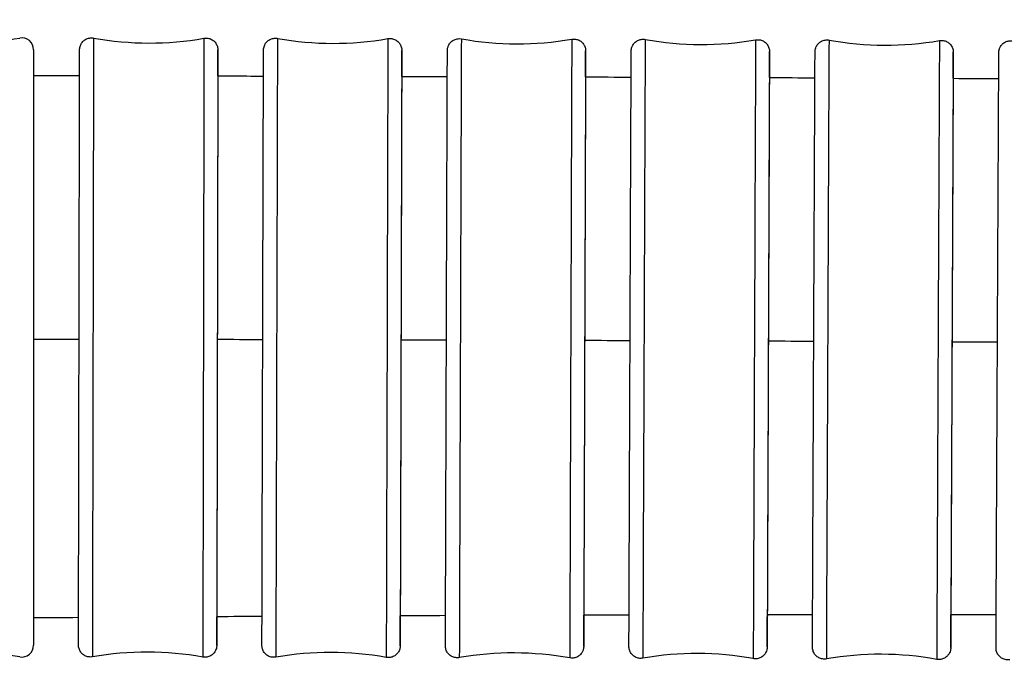
# Model space of a CAD drawing. Units: millimetres. Extents: x 57 to 2064, y 57 to 1443.
# Drawn here: x 1103 to 1128, y 523 to 540 of the extents above; entities that cross this region are included whole.
import ezdxf

# ---------------------------------------------------------------- set-up
doc = ezdxf.new("R2010")
doc.units = ezdxf.units.MM
doc.header["$LTSCALE"] = 7.142857
doc.layers.add('Visible (ISO)', color=7, linetype='Continuous', lineweight=25, true_color=0x00003f)
doc.layers.add('Visible Narrow (ISO)', color=7, linetype='Continuous', lineweight=25, true_color=0x00003f)

msp = doc.modelspace()

# ---------------------------------------------------------------- linework, layer by layer
at = {"layer": 'Visible (ISO)'}
msp.add_line((1103.2838, 539.1932), (1103.2838, 524.1254), dxfattribs=at)
for centre, radius, start, end in [((1101.5338, 547.3655), 8, 263.89982, 280.06113), ((1102.9838, 539.1932), 0.3, 0, 100.06113), ((1106.2144, 547.3629), 8, 259.83035, 279.95261), ((1110.8763, 547.3535), 8, 259.78695, 279.90921), ((1115.5359, 547.3408), 8, 259.75184, 279.8741), ((1120.1944, 547.3252), 8, 259.72051, 279.84277), ((1124.8524, 547.3072), 8, 259.69133, 279.81359), ((1102.9838, 524.1254), 0.3, 259.93887, 0), ((1101.5338, 515.953), 8, 79.93887, 100.06113), ((1106.1549, 515.9505), 8, 79.83035, 99.95261), ((1110.793, 515.9411), 8, 79.78695, 99.90921), ((1115.4333, 515.9285), 8, 79.75184, 99.8741), ((1120.0747, 515.913), 8, 79.72051, 99.84277), ((1124.7167, 515.895), 8, 79.69133, 99.81359)]:
    msp.add_arc(centre, radius, start, end, dxfattribs=at)
for centre, major_axis, ratio, start_param, end_param in [((1107.9346, 531.6534), (-0.0131, -6.9), 0.0000581, 3.058459, 6.4455732), ((1112.5846, 531.6427), (-0.0183, -6.9), 0.0000814, 3.0581927, 6.4736018), ((1117.2346, 531.6289), (-0.0225, -6.9), 0.0001001, 3.0582864, 6.4954603), ((1121.8845, 531.6124), (-0.0263, -6.8999), 0.0001169, 3.0582154, 6.512761), ((1126.5345, 531.5935), (-0.0298, -6.8999), 0.0001326, 3.0579681, 6.5264667)]:
    msp.add_ellipse(centre, major_axis=major_axis, ratio=ratio, start_param=start_param, end_param=end_param, dxfattribs=at)
for points, knots in [([(1104.7722, 523.8301), (1104.7402, 523.8245), (1104.707, 523.8241), (1104.6434, 523.8338), (1104.6123, 523.8439), (1104.5556, 523.8728), (1104.5292, 523.8921), (1104.4845, 523.9375), (1104.4655, 523.9641), (1104.4373, 524.0212), (1104.4276, 524.0525), (1104.4222, 524.0913), (1104.4215, 524.0987), (1104.4209, 524.1078), (1104.4207, 524.1099), (1104.4206, 524.1129), (1104.4206, 524.1139), (1104.4205, 524.1161), (1104.4205, 524.1172), (1104.4204, 524.1189), (1104.4204, 524.1195), (1104.4204, 524.1209), (1104.4204, 524.1215), (1104.4203, 524.123), (1104.4203, 524.1235), (1104.4203, 524.125), (1104.4203, 524.1254), (1104.4203, 524.1277), (1104.4203, 524.1296), (1104.4203, 524.1414), (1104.4204, 524.1581), (1104.4205, 524.2575), (1104.4208, 524.4069), (1104.4216, 524.9131), (1104.4224, 525.3294), (1104.4242, 526.3501), (1104.4254, 526.9656), (1104.4279, 528.3193), (1104.4293, 529.0743), (1104.4322, 530.6279), (1104.4338, 531.4458), (1104.4368, 533.0413), (1104.4383, 533.8389), (1104.4411, 535.3145), (1104.4425, 536.0109), (1104.4448, 537.2167), (1104.4459, 537.7411), (1104.4475, 538.5546), (1104.4481, 538.8539), (1104.4486, 539.1072), (1104.4488, 539.1605), (1104.4489, 539.1883), (1104.4489, 539.1916), (1104.4489, 539.1946), (1104.4489, 539.195), (1104.4489, 539.1962), (1104.4489, 539.1966), (1104.4489, 539.1978), (1104.4489, 539.1984), (1104.449, 539.2005), (1104.449, 539.2014), (1104.449, 539.2034), (1104.4491, 539.2043), (1104.4492, 539.2067), (1104.4492, 539.2083), (1104.4494, 539.2116), (1104.4496, 539.2135), (1104.4499, 539.2183), (1104.4502, 539.2215), (1104.4512, 539.2315), (1104.4522, 539.2385), (1104.4566, 539.2636), (1104.4616, 539.2816), (1104.479, 539.3279), (1104.4946, 539.3554), (1104.5336, 539.4047), (1104.5578, 539.4267), (1104.6111, 539.4617), (1104.6409, 539.475), (1104.7025, 539.4914), (1104.735, 539.4947), (1104.7785, 539.4921), (1104.7903, 539.4907), (1104.8018, 539.4886)], [0, 0, 0, 0, 0.0097306, 0.0097306, 0.0192836, 0.0192836, 0.0288429, 0.0288429, 0.038402, 0.038402, 0.0479608, 0.0479608, 0.0501737, 0.0501737, 0.050831, 0.050831, 0.0512365, 0.0512365, 0.0517833, 0.0517833, 0.0523629, 0.0523629, 0.053336, 0.053336, 0.055576, 0.055576, 0.0622873, 0.0622873, 0.0824173, 0.0824173, 0.1428523, 0.1428523, 0.3253587, 0.3253587, 0.5673614, 0.5673614, 0.8073599, 0.8073599, 1.0474219, 1.0474219, 1.2874803, 1.2874803, 1.5275385, 1.5275385, 1.7675967, 1.7675967, 2.0076556, 2.0076556, 2.2477169, 2.2477169, 2.3665985, 2.3665985, 2.3967496, 2.3967496, 2.4024022, 2.4024022, 2.4045222, 2.4045222, 2.4061154, 2.4061154, 2.4068445, 2.4068445, 2.407299, 2.407299, 2.4078574, 2.4078574, 2.4084314, 2.4084314, 2.4093857, 2.4093857, 2.411492, 2.411492, 2.4170423, 2.4170423, 2.4263237, 2.4263237, 2.4358867, 2.4358867, 2.4454455, 2.4454455, 2.4550047, 2.4550047, 2.4585348, 2.4585348, 2.4585348, 2.4585348]), ([(1107.597, 539.4833), (1107.629, 539.4889), (1107.6623, 539.4892), (1107.7258, 539.4795), (1107.7569, 539.4695), (1107.8136, 539.4405), (1107.84, 539.4212), (1107.8848, 539.3759), (1107.9037, 539.3493), (1107.9319, 539.2921), (1107.9416, 539.2608), (1107.947, 539.2221), (1107.9478, 539.2146), (1107.9484, 539.2055), (1107.9485, 539.2035), (1107.9486, 539.2005), (1107.9487, 539.1994), (1107.9487, 539.1972), (1107.9488, 539.1962), (1107.9488, 539.1945), (1107.9488, 539.1938), (1107.9488, 539.1924), (1107.9488, 539.1918), (1107.9489, 539.1904), (1107.9489, 539.1899), (1107.9489, 539.1883), (1107.9489, 539.1879), (1107.9489, 539.1857), (1107.9489, 539.1837), (1107.9489, 539.1719), (1107.9489, 539.1552), (1107.9487, 539.0558), (1107.9485, 538.9065), (1107.948, 538.6394), (1107.9479, 538.586), (1107.9478, 538.5293)], [0, 0, 0, 0, 0.00973062, 0.00973062, 0.01928357, 0.01928357, 0.0288429, 0.0288429, 0.03840196, 0.03840196, 0.04796083, 0.04796083, 0.05017367, 0.05017367, 0.05083095, 0.05083095, 0.05123654, 0.05123654, 0.05178333, 0.05178333, 0.05236294, 0.05236294, 0.05333605, 0.05333605, 0.05557597, 0.05557597, 0.06228728, 0.06228728, 0.08241732, 0.08241732, 0.14285229, 0.14285229, 0.3253587, 0.3253587, 0.36684766, 0.36684766, 0.36684766, 0.36684766]), ([(1109.4163, 523.8218), (1109.3843, 523.8162), (1109.351, 523.8159), (1109.2875, 523.8257), (1109.2564, 523.8357), (1109.1997, 523.8647), (1109.1733, 523.884), (1109.1286, 523.9294), (1109.1097, 523.9561), (1109.0815, 524.0132), (1109.0719, 524.0446), (1109.0665, 524.0829), (1109.0658, 524.0899), (1109.0652, 524.0982), (1109.0651, 524.0999), (1109.065, 524.1027), (1109.0649, 524.1038), (1109.0648, 524.1063), (1109.0648, 524.1075), (1109.0647, 524.1095), (1109.0647, 524.1103), (1109.0647, 524.112), (1109.0647, 524.1127), (1109.0646, 524.1144), (1109.0646, 524.115), (1109.0646, 524.1169), (1109.0646, 524.1174), (1109.0646, 524.1203), (1109.0646, 524.123), (1109.0646, 524.1391), (1109.0647, 524.1618), (1109.065, 524.2975), (1109.0655, 524.5024), (1109.067, 525.1318), (1109.0682, 525.5896), (1109.071, 526.6822), (1109.0726, 527.3298), (1109.0763, 528.7332), (1109.0783, 529.5065), (1109.0825, 531.0806), (1109.0847, 531.9011), (1109.0889, 533.4861), (1109.091, 534.2704), (1109.0948, 535.7053), (1109.0967, 536.3739), (1109.0998, 537.5131), (1109.1011, 537.9979), (1109.1032, 538.7257), (1109.1039, 538.9777), (1109.1044, 539.129), (1109.1044, 539.1513), (1109.1045, 539.1769), (1109.1046, 539.1823), (1109.1046, 539.1872), (1109.1046, 539.1876), (1109.1046, 539.1889), (1109.1046, 539.1894), (1109.1047, 539.1916), (1109.1047, 539.1924), (1109.1047, 539.1942), (1109.1047, 539.1949), (1109.1048, 539.1966), (1109.1048, 539.1976), (1109.105, 539.2003), (1109.1051, 539.2022), (1109.1053, 539.2061), (1109.1055, 539.2081), (1109.1059, 539.2135), (1109.1063, 539.2169), (1109.1075, 539.2275), (1109.1086, 539.2347), (1109.1135, 539.2598), (1109.1186, 539.2776), (1109.1365, 539.3232), (1109.1523, 539.3503), (1109.1917, 539.3988), (1109.2161, 539.4206), (1109.2698, 539.4549), (1109.2998, 539.4679), (1109.3615, 539.4836), (1109.3941, 539.4865), (1109.4366, 539.4835), (1109.4472, 539.4822), (1109.4578, 539.4803)], [0, 0, 0, 0, 0.0097306, 0.0097306, 0.0192836, 0.0192836, 0.028843, 0.028843, 0.038402, 0.038402, 0.0479607, 0.0479607, 0.05006, 0.05006, 0.0506328, 0.0506328, 0.0510575, 0.0510575, 0.0517, 0.0517, 0.0523837, 0.0523837, 0.0535242, 0.0535242, 0.0561392, 0.0561392, 0.0639744, 0.0639744, 0.0874761, 0.0874761, 0.1580523, 0.1580523, 0.3717126, 0.3717126, 0.6127855, 0.6127855, 0.8528173, 0.8528173, 1.0928787, 1.0928787, 1.3329376, 1.3329376, 1.5729962, 1.5729962, 1.813055, 1.813055, 2.0531149, 2.0531149, 2.2931795, 2.2931795, 2.3524972, 2.3524972, 2.3969675, 2.3969675, 2.4011351, 2.4011351, 2.4042628, 2.4042628, 2.4054378, 2.4054378, 2.405991, 2.405991, 2.4065007, 2.4065007, 2.4071917, 2.4071917, 2.4078459, 2.4078459, 2.4088849, 2.4088849, 2.4110773, 2.4110773, 2.4165765, 2.4165765, 2.4257694, 2.4257694, 2.435332, 2.435332, 2.4448907, 2.4448907, 2.4544499, 2.4544499, 2.4576668, 2.4576668, 2.4576668, 2.4576668]), ([(1112.253, 539.4729), (1112.2849, 539.4785), (1112.3182, 539.4788), (1112.3817, 539.469), (1112.4128, 539.459), (1112.4695, 539.43), (1112.4959, 539.4106), (1112.5406, 539.3653), (1112.5595, 539.3386), (1112.5877, 539.2815), (1112.5973, 539.2501), (1112.6027, 539.2118), (1112.6034, 539.2048), (1112.604, 539.1965), (1112.6041, 539.1947), (1112.6042, 539.192), (1112.6043, 539.1909), (1112.6044, 539.1884), (1112.6044, 539.1872), (1112.6045, 539.1852), (1112.6045, 539.1844), (1112.6045, 539.1827), (1112.6045, 539.182), (1112.6046, 539.1803), (1112.6046, 539.1797), (1112.6046, 539.1778), (1112.6046, 539.1773), (1112.6046, 539.1744), (1112.6046, 539.1717), (1112.6046, 539.1556), (1112.6045, 539.1329), (1112.6043, 538.9997), (1112.6038, 538.8026), (1112.6031, 538.5187)], [0, 0, 0, 0, 0.00973064, 0.00973064, 0.01928361, 0.01928361, 0.02884295, 0.02884295, 0.038402, 0.038402, 0.04796065, 0.04796065, 0.05006, 0.05006, 0.0506328, 0.0506328, 0.0510575, 0.0510575, 0.05169998, 0.05169998, 0.0523837, 0.0523837, 0.05352417, 0.05352417, 0.05613924, 0.05613924, 0.06397444, 0.06397444, 0.08747608, 0.08747608, 0.15805229, 0.15805229, 0.36633451, 0.36633451, 0.36633451, 0.36633451]), ([(1114.0615, 523.81), (1114.0295, 523.8044), (1113.9962, 523.8041), (1113.9327, 523.8139), (1113.9016, 523.824), (1113.8449, 523.853), (1113.8186, 523.8723), (1113.7739, 523.9178), (1113.7549, 523.9444), (1113.7268, 524.0016), (1113.7172, 524.033), (1113.7119, 524.0708), (1113.7113, 524.0776), (1113.7107, 524.0853), (1113.7106, 524.0869), (1113.7104, 524.0896), (1113.7104, 524.0907), (1113.7103, 524.0934), (1113.7102, 524.0947), (1113.7101, 524.097), (1113.7101, 524.0978), (1113.7101, 524.0997), (1113.7101, 524.1004), (1113.71, 524.1024), (1113.71, 524.103), (1113.71, 524.1052), (1113.71, 524.1058), (1113.71, 524.1093), (1113.71, 524.1126), (1113.71, 524.1326), (1113.7101, 524.1609), (1113.7105, 524.3301), (1113.7113, 524.5866), (1113.7136, 525.3226), (1113.7151, 525.8123), (1113.7187, 526.9596), (1113.7209, 527.6314), (1113.7255, 529.0713), (1113.728, 529.8572), (1113.7332, 531.4438), (1113.7359, 532.2641), (1113.741, 533.8362), (1113.7436, 534.6076), (1113.7482, 536.0057), (1113.7504, 536.6498), (1113.754, 537.7319), (1113.7556, 538.1834), (1113.7579, 538.8398), (1113.7586, 539.0527), (1113.7591, 539.1552), (1113.7591, 539.1672), (1113.7592, 539.1745), (1113.7592, 539.1751), (1113.7592, 539.178), (1113.7592, 539.1784), (1113.7594, 539.1838), (1113.7594, 539.1853), (1113.7596, 539.1883), (1113.7596, 539.1894), (1113.7598, 539.1925), (1113.7599, 539.1945), (1113.7603, 539.1991), (1113.7605, 539.2017), (1113.7613, 539.209), (1113.7619, 539.2137), (1113.7643, 539.2293), (1113.7665, 539.2401), (1113.7757, 539.2745), (1113.7852, 539.2978), (1113.8126, 539.347), (1113.8328, 539.3725), (1113.8795, 539.4156), (1113.9068, 539.4336), (1113.9649, 539.4598), (1113.9964, 539.4683), (1114.0561, 539.4745), (1114.0849, 539.4734), (1114.1126, 539.4684)], [0, 0, 0, 0, 0.0097307, 0.0097307, 0.0192836, 0.0192836, 0.028843, 0.028843, 0.038402, 0.038402, 0.0479605, 0.0479605, 0.0499617, 0.0499617, 0.0504945, 0.0504945, 0.0509396, 0.0509396, 0.0516492, 0.0516492, 0.0524095, 0.0524095, 0.0536788, 0.0536788, 0.0565965, 0.0565965, 0.0653382, 0.0653382, 0.09156, 0.09156, 0.1703242, 0.1703242, 0.4093257, 0.4093257, 0.6495351, 0.6495351, 0.8895974, 0.8895974, 1.129658, 1.129658, 1.3697172, 1.3697172, 1.6097762, 1.6097762, 1.8498355, 1.8498355, 2.0898966, 2.0898966, 2.3299645, 2.3299645, 2.3893236, 2.3893236, 2.4004454, 2.4004454, 2.4046276, 2.4046276, 2.405647, 2.405647, 2.406131, 2.406131, 2.4068261, 2.4068261, 2.4076451, 2.4076451, 2.409091, 2.409091, 2.4123906, 2.4123906, 2.4197972, 2.4197972, 2.4293073, 2.4293073, 2.4388658, 2.4388658, 2.4484248, 2.4484248, 2.4568751, 2.4568751, 2.4568751, 2.4568751]), ([(1116.9077, 539.4593), (1116.9397, 539.4649), (1116.973, 539.4652), (1117.0365, 539.4553), (1117.0676, 539.4453), (1117.1243, 539.4162), (1117.1506, 539.3969), (1117.1953, 539.3515), (1117.2142, 539.3248), (1117.2424, 539.2677), (1117.252, 539.2363), (1117.2572, 539.1984), (1117.2579, 539.1917), (1117.2585, 539.184), (1117.2586, 539.1824), (1117.2588, 539.1797), (1117.2588, 539.1785), (1117.2589, 539.1759), (1117.259, 539.1745), (1117.2591, 539.1723), (1117.2591, 539.1714), (1117.2591, 539.1696), (1117.2591, 539.1688), (1117.2592, 539.1668), (1117.2592, 539.1662), (1117.2592, 539.1641), (1117.2592, 539.1634), (1117.2592, 539.1599), (1117.2592, 539.1566), (1117.2592, 539.1367), (1117.2591, 539.1084), (1117.2587, 538.9623), (1117.2582, 538.7721), (1117.2573, 538.5047)], [0, 0, 0, 0, 0.00973066, 0.00973066, 0.01928365, 0.01928365, 0.02884301, 0.02884301, 0.03840204, 0.03840204, 0.04796046, 0.04796046, 0.04996169, 0.04996169, 0.0504945, 0.0504945, 0.05093955, 0.05093955, 0.05164918, 0.05164918, 0.05240951, 0.05240951, 0.0536788, 0.0536788, 0.05659645, 0.05659645, 0.0653382, 0.0653382, 0.09155997, 0.09155997, 0.17032417, 0.17032417, 0.36585897, 0.36585897, 0.36585897, 0.36585897]), ([(1118.7071, 523.7952), (1118.6752, 523.7897), (1118.6419, 523.7894), (1118.5784, 523.7992), (1118.5473, 523.8093), (1118.4906, 523.8384), (1118.4643, 523.8577), (1118.4196, 523.9032), (1118.4007, 523.9298), (1118.3726, 523.987), (1118.363, 524.0185), (1118.3578, 524.056), (1118.3571, 524.0624), (1118.3565, 524.0712), (1118.3563, 524.0742), (1118.3561, 524.0783), (1118.3561, 524.0798), (1118.356, 524.0822), (1118.356, 524.0831), (1118.3559, 524.0851), (1118.3559, 524.0859), (1118.3559, 524.088), (1118.3559, 524.0887), (1118.3558, 524.0911), (1118.3558, 524.0919), (1118.3558, 524.0969), (1118.3558, 524.1023), (1118.3559, 524.1344), (1118.3561, 524.1809), (1118.3568, 524.416), (1118.3579, 524.7181), (1118.3608, 525.5381), (1118.3628, 526.0613), (1118.3672, 527.2652), (1118.3698, 527.9609), (1118.3754, 529.4355), (1118.3784, 530.2328), (1118.3845, 531.8282), (1118.3876, 532.6462), (1118.3935, 534.2003), (1118.3965, 534.9559), (1118.4017, 536.3111), (1118.4041, 536.9275), (1118.4082, 537.9461), (1118.4098, 538.3609), (1118.4122, 538.9395), (1118.413, 539.1096), (1118.4132, 539.1561), (1118.4132, 539.1573), (1118.4133, 539.1631), (1118.4133, 539.1637), (1118.4134, 539.1655), (1118.4134, 539.1665), (1118.4135, 539.1694), (1118.4135, 539.1706), (1118.4136, 539.1731), (1118.4137, 539.1743), (1118.4139, 539.1776), (1118.414, 539.1799), (1118.4144, 539.1846), (1118.4146, 539.1871), (1118.4154, 539.1939), (1118.4159, 539.1983), (1118.4179, 539.2118), (1118.4197, 539.2211), (1118.4272, 539.2514), (1118.4348, 539.2722), (1118.4584, 539.3197), (1118.477, 539.3459), (1118.5211, 539.391), (1118.5474, 539.4105), (1118.604, 539.4397), (1118.6351, 539.4498), (1118.6996, 539.46), (1118.7339, 539.4596), (1118.7668, 539.4537)], [0, 0, 0, 0, 0.0097307, 0.0097307, 0.0192837, 0.0192837, 0.0288431, 0.0288431, 0.0384021, 0.0384021, 0.0479602, 0.0479602, 0.0498743, 0.0498743, 0.0509029, 0.0509029, 0.0517268, 0.0517268, 0.052585, 0.052585, 0.054122, 0.054122, 0.0578629, 0.0578629, 0.069073, 0.069073, 0.1027056, 0.1027056, 0.2038107, 0.2038107, 0.4489305, 0.4489305, 0.6888832, 0.6888832, 0.9289538, 0.9289538, 1.1690144, 1.1690144, 1.4090738, 1.4090738, 1.6491331, 1.6491331, 1.8891931, 1.8891931, 2.1292555, 2.1292555, 2.369325, 2.369325, 2.399125, 2.399125, 2.4019192, 2.4019192, 2.4040196, 2.4040196, 2.4049104, 2.4049104, 2.4055217, 2.4055217, 2.4063174, 2.4063174, 2.407125, 2.407125, 2.4084486, 2.4084486, 2.4112778, 2.4112778, 2.4178275, 2.4178275, 2.427216, 2.427216, 2.4367753, 2.4367753, 2.4463342, 2.4463342, 2.4563602, 2.4563602, 2.4563602, 2.4563602]), ([(1121.562, 539.443), (1121.5939, 539.4485), (1121.6272, 539.4488), (1121.6907, 539.439), (1121.7218, 539.4289), (1121.7785, 539.3998), (1121.8048, 539.3805), (1121.8495, 539.335), (1121.8684, 539.3084), (1121.8965, 539.2512), (1121.9061, 539.2197), (1121.9113, 539.1823), (1121.912, 539.1759), (1121.9126, 539.167), (1121.9128, 539.1641), (1121.913, 539.1599), (1121.9131, 539.1584), (1121.9131, 539.1561), (1121.9132, 539.1552), (1121.9132, 539.1532), (1121.9132, 539.1524), (1121.9133, 539.1502), (1121.9133, 539.1495), (1121.9133, 539.1471), (1121.9133, 539.1463), (1121.9133, 539.1414), (1121.9133, 539.136), (1121.9132, 539.1038), (1121.9131, 539.0573), (1121.9125, 538.8787), (1121.9119, 538.7099), (1121.9111, 538.4879)], [0, 0, 0, 0, 0.00973068, 0.00973068, 0.01928369, 0.01928369, 0.02884308, 0.02884308, 0.03840208, 0.03840208, 0.04796024, 0.04796024, 0.04987426, 0.04987426, 0.05090288, 0.05090288, 0.05172676, 0.05172676, 0.05258503, 0.05258503, 0.05412199, 0.05412199, 0.05786291, 0.05786291, 0.06907299, 0.06907299, 0.10270557, 0.10270557, 0.20381067, 0.20381067, 0.36574403, 0.36574403, 0.36574403, 0.36574403]), ([(1123.3531, 523.7779), (1123.3212, 523.7724), (1123.2879, 523.7721), (1123.2244, 523.782), (1123.1933, 523.7921), (1123.1366, 523.8212), (1123.1103, 523.8406), (1123.0656, 523.886), (1123.0468, 523.9127), (1123.0258, 523.9554), (1123.0199, 523.9702), (1123.0106, 524.0004), (1123.0072, 524.016), (1123.0042, 524.0369), (1123.0036, 524.0425), (1123.0028, 524.0512), (1123.0026, 524.0546), (1123.0023, 524.0596), (1123.0022, 524.0614), (1123.0021, 524.0641), (1123.0021, 524.0651), (1123.0021, 524.0672), (1123.002, 524.0681), (1123.002, 524.0704), (1123.002, 524.0711), (1123.002, 524.0736), (1123.002, 524.0745), (1123.002, 524.0793), (1123.002, 524.0842), (1123.0021, 524.1138), (1123.0022, 524.1562), (1123.003, 524.3783), (1123.0042, 524.6743), (1123.0075, 525.4834), (1123.0096, 526.0013), (1123.0147, 527.1964), (1123.0176, 527.8884), (1123.0239, 529.3578), (1123.0273, 530.1534), (1123.0341, 531.7477), (1123.0377, 532.5662), (1123.0445, 534.1235), (1123.0478, 534.8817), (1123.0538, 536.244), (1123.0565, 536.8649), (1123.0611, 537.8938), (1123.063, 538.3145), (1123.0658, 538.9056), (1123.0667, 539.0825), (1123.067, 539.1363), (1123.067, 539.1399), (1123.0671, 539.1439), (1123.0671, 539.1445), (1123.0671, 539.1462), (1123.0671, 539.147), (1123.0672, 539.15), (1123.0672, 539.1511), (1123.0673, 539.1536), (1123.0674, 539.1544), (1123.0675, 539.1565), (1123.0675, 539.1577), (1123.0677, 539.1611), (1123.0679, 539.1634), (1123.0683, 539.1684), (1123.0686, 539.171), (1123.0693, 539.1779), (1123.0699, 539.1823), (1123.072, 539.1957), (1123.0738, 539.2049), (1123.0812, 539.2345), (1123.0886, 539.2547), (1123.1117, 539.3017), (1123.1301, 539.3277), (1123.174, 539.3729), (1123.2002, 539.3925), (1123.2567, 539.4219), (1123.2877, 539.4322), (1123.3526, 539.4427), (1123.3874, 539.4424), (1123.4208, 539.4363)], [0, 0, 0, 0, 0.0097307, 0.0097307, 0.0192837, 0.0192837, 0.0288431, 0.0288431, 0.0384021, 0.0384021, 0.0431321, 0.0431321, 0.0478784, 0.0478784, 0.0495668, 0.0495668, 0.0507153, 0.0507153, 0.0516575, 0.0516575, 0.0525312, 0.0525312, 0.0540581, 0.0540581, 0.0576277, 0.0576277, 0.0683231, 0.0683231, 0.100409, 0.100409, 0.1968472, 0.1968472, 0.4424876, 0.4424876, 0.6824405, 0.6824405, 0.9225129, 0.9225129, 1.1625739, 1.1625739, 1.4026338, 1.4026338, 1.6426934, 1.6426934, 1.8827536, 1.8827536, 2.1228166, 2.1228166, 2.3628885, 2.3628885, 2.3926602, 2.3926602, 2.3982418, 2.3982418, 2.4024306, 2.4024306, 2.4039604, 2.4039604, 2.4046081, 2.4046081, 2.4052149, 2.4052149, 2.4060803, 2.4060803, 2.4069207, 2.4069207, 2.4082579, 2.4082579, 2.4110459, 2.4110459, 2.4174282, 2.4174282, 2.4267652, 2.4267652, 2.4363243, 2.4363243, 2.4458832, 2.4458832, 2.456047, 2.456047, 2.456047, 2.456047]), ([(1126.2159, 539.4242), (1126.2479, 539.4298), (1126.2812, 539.4301), (1126.3447, 539.4202), (1126.3758, 539.4101), (1126.4324, 539.381), (1126.4587, 539.3616), (1126.5034, 539.3161), (1126.5223, 539.2895), (1126.5433, 539.2467), (1126.5491, 539.232), (1126.5584, 539.2018), (1126.5619, 539.1862), (1126.5649, 539.1652), (1126.5655, 539.1597), (1126.5663, 539.151), (1126.5665, 539.1475), (1126.5668, 539.1426), (1126.5668, 539.1407), (1126.5669, 539.1381), (1126.5669, 539.1371), (1126.567, 539.135), (1126.567, 539.1341), (1126.5671, 539.1318), (1126.5671, 539.1311), (1126.5671, 539.1285), (1126.5671, 539.1277), (1126.5671, 539.1229), (1126.5671, 539.118), (1126.567, 539.0884), (1126.5669, 539.046), (1126.5662, 538.8738), (1126.5656, 538.7002), (1126.5646, 538.4689)], [0, 0, 0, 0, 0.00973071, 0.00973071, 0.01928374, 0.01928374, 0.02884314, 0.02884314, 0.03840213, 0.03840213, 0.04313214, 0.04313214, 0.04787838, 0.04787838, 0.04956684, 0.04956684, 0.05071532, 0.05071532, 0.05165747, 0.05165747, 0.05253118, 0.05253118, 0.05405814, 0.05405814, 0.05762766, 0.05762766, 0.06832309, 0.06832309, 0.10040896, 0.10040896, 0.19684716, 0.19684716, 0.36560721, 0.36560721, 0.36560721, 0.36560721]), ([(1127.9997, 523.7582), (1127.9677, 523.7527), (1127.9344, 523.7525), (1127.8709, 523.7624), (1127.8399, 523.7725), (1127.7832, 523.8016), (1127.7569, 523.821), (1127.7123, 523.8665), (1127.6934, 523.8932), (1127.6724, 523.9359), (1127.6666, 523.9507), (1127.6573, 523.9808), (1127.6539, 523.9964), (1127.6509, 524.017), (1127.6503, 524.0223), (1127.6496, 524.0307), (1127.6494, 524.0339), (1127.6491, 524.039), (1127.649, 524.041), (1127.6489, 524.0438), (1127.6488, 524.0448), (1127.6488, 524.0471), (1127.6488, 524.048), (1127.6487, 524.0504), (1127.6487, 524.0512), (1127.6487, 524.0539), (1127.6487, 524.0548), (1127.6487, 524.0597), (1127.6487, 524.0648), (1127.6488, 524.0946), (1127.6489, 524.1372), (1127.6498, 524.3604), (1127.6512, 524.6572), (1127.6548, 525.4679), (1127.6572, 525.9864), (1127.6628, 527.1824), (1127.6661, 527.8749), (1127.6731, 529.3449), (1127.6769, 530.1407), (1127.6845, 531.7351), (1127.6885, 532.5535), (1127.696, 534.1105), (1127.6997, 534.8684), (1127.7063, 536.2299), (1127.7094, 536.8504), (1127.7145, 537.8781), (1127.7166, 538.2982), (1127.7197, 538.8879), (1127.7207, 539.064), (1127.7211, 539.1172), (1127.7211, 539.1206), (1127.7211, 539.1249), (1127.7211, 539.1256), (1127.7212, 539.1277), (1127.7212, 539.1285), (1127.7213, 539.1326), (1127.7214, 539.1335), (1127.7215, 539.1358), (1127.7215, 539.1373), (1127.7218, 539.1416), (1127.722, 539.1444), (1127.7225, 539.15), (1127.7227, 539.1527), (1127.7236, 539.1598), (1127.7242, 539.1643), (1127.7264, 539.1781), (1127.7283, 539.1873), (1127.736, 539.2171), (1127.7435, 539.2372), (1127.7671, 539.284), (1127.7856, 539.3099), (1127.8298, 539.3547), (1127.8562, 539.3741), (1127.9129, 539.4031), (1127.944, 539.4131), (1128.0082, 539.423), (1128.0423, 539.4226), (1128.075, 539.4166)], [0, 0, 0, 0, 0.0097307, 0.0097307, 0.0192838, 0.0192838, 0.0288432, 0.0288432, 0.0384022, 0.0384022, 0.0431314, 0.0431314, 0.0478663, 0.0478663, 0.0494816, 0.0494816, 0.0505963, 0.0505963, 0.0515855, 0.0515855, 0.0524947, 0.0524947, 0.0540514, 0.0540514, 0.0576295, 0.0576295, 0.06835, 0.06835, 0.1005099, 0.1005099, 0.1971719, 0.1971719, 0.4430081, 0.4430081, 0.682964, 0.682964, 0.9230376, 0.9230376, 1.1630991, 1.1630991, 1.4031592, 1.4031592, 1.6432191, 1.6432191, 1.8832797, 1.8832797, 2.1233434, 2.1233434, 2.3634169, 2.3634169, 2.3932098, 2.3932098, 2.3987955, 2.3987955, 2.4029918, 2.4029918, 2.4038449, 2.4038449, 2.4047979, 2.4047979, 2.4058591, 2.4058591, 2.4067273, 2.4067273, 2.408109, 2.408109, 2.4109438, 2.4109438, 2.4173388, 2.4173388, 2.4266611, 2.4266611, 2.4362197, 2.4362197, 2.4457786, 2.4457786, 2.4557285, 2.4557285, 2.4557285, 2.4557285]), ([(1107.9476, 538.5295), (1108.0517, 538.5293), (1108.1558, 538.529), (1108.5408, 538.5283), (1108.8217, 538.5277), (1109.1026, 538.5271)], [0.8363784, 0.8363784, 0.8363784, 0.8363784, 0.86761487, 0.86761487, 0.95187852, 0.95187852, 0.95187852, 0.95187852]), ([(1107.9219, 524.8445), (1107.9214, 524.5984), (1107.921, 524.4112), (1107.9206, 524.2062), (1107.9204, 524.1529), (1107.9204, 524.1251), (1107.9204, 524.1218), (1107.9203, 524.1187), (1107.9203, 524.1183), (1107.9203, 524.1171), (1107.9203, 524.1168), (1107.9203, 524.1156), (1107.9203, 524.1149), (1107.9203, 524.1128), (1107.9202, 524.112), (1107.9202, 524.11), (1107.9201, 524.109), (1107.92, 524.1066), (1107.92, 524.1051), (1107.9198, 524.1017), (1107.9197, 524.0999), (1107.9193, 524.095), (1107.919, 524.0919), (1107.918, 524.0818), (1107.917, 524.0748), (1107.9126, 524.0497), (1107.9076, 524.0317), (1107.8902, 523.9855), (1107.8746, 523.9579), (1107.8356, 523.9087), (1107.8115, 523.8866), (1107.7582, 523.8517), (1107.7283, 523.8384), (1107.6667, 523.822), (1107.6342, 523.8187), (1107.5907, 523.8213), (1107.5789, 523.8227), (1107.5674, 523.8248)], [2.07604865, 2.07604865, 2.07604865, 2.07604865, 2.24771694, 2.24771694, 2.36659852, 2.36659852, 2.39674965, 2.39674965, 2.40240216, 2.40240216, 2.40452224, 2.40452224, 2.4061154, 2.4061154, 2.40684446, 2.40684446, 2.40729902, 2.40729902, 2.40785744, 2.40785744, 2.4084314, 2.4084314, 2.40938574, 2.40938574, 2.41149196, 2.41149196, 2.41704225, 2.41704225, 2.4263237, 2.4263237, 2.43588671, 2.43588671, 2.44544554, 2.44544554, 2.45500466, 2.45500466, 2.45853484, 2.45853484, 2.45853484, 2.45853484]), ([(1112.5669, 524.8675), (1112.566, 524.5384), (1112.5653, 524.3096), (1112.5649, 524.1657), (1112.5648, 524.1434), (1112.5647, 524.1178), (1112.5647, 524.1124), (1112.5646, 524.1075), (1112.5646, 524.1071), (1112.5646, 524.1058), (1112.5646, 524.1053), (1112.5646, 524.1031), (1112.5645, 524.1023), (1112.5645, 524.1005), (1112.5645, 524.0998), (1112.5644, 524.0981), (1112.5644, 524.0971), (1112.5642, 524.0944), (1112.5641, 524.0925), (1112.5639, 524.0886), (1112.5637, 524.0866), (1112.5633, 524.0812), (1112.563, 524.0778), (1112.5617, 524.0672), (1112.5606, 524.06), (1112.5557, 524.0348), (1112.5506, 524.0171), (1112.5327, 523.9715), (1112.5169, 523.9444), (1112.4775, 523.8959), (1112.4531, 523.8741), (1112.3994, 523.8397), (1112.3694, 523.8267), (1112.3077, 523.811), (1112.2751, 523.8081), (1112.2327, 523.8112), (1112.222, 523.8125), (1112.2114, 523.8144)], [2.06776854, 2.06776854, 2.06776854, 2.06776854, 2.29317948, 2.29317948, 2.35249717, 2.35249717, 2.39696746, 2.39696746, 2.40113514, 2.40113514, 2.40426275, 2.40426275, 2.40543775, 2.40543775, 2.40599103, 2.40599103, 2.40650075, 2.40650075, 2.40719173, 2.40719173, 2.40784587, 2.40784587, 2.40888494, 2.40888494, 2.41107726, 2.41107726, 2.41657652, 2.41657652, 2.42576944, 2.42576944, 2.43533198, 2.43533198, 2.44489073, 2.44489073, 2.45444987, 2.45444987, 2.45766679, 2.45766679, 2.45766679, 2.45766679]), ([(1117.2129, 524.8839), (1117.2128, 524.8401), (1117.2126, 524.7979), (1117.2113, 524.4295), (1117.2105, 524.2166), (1117.2101, 524.114), (1117.2101, 524.102), (1117.21, 524.0948), (1117.21, 524.0942), (1117.21, 524.0912), (1117.21, 524.0909), (1117.2098, 524.0854), (1117.2098, 524.084), (1117.2096, 524.0809), (1117.2096, 524.0798), (1117.2094, 524.0768), (1117.2092, 524.0748), (1117.2089, 524.0702), (1117.2087, 524.0676), (1117.2079, 524.0603), (1117.2073, 524.0555), (1117.2049, 524.04), (1117.2027, 524.0292), (1117.1934, 523.9947), (1117.184, 523.9715), (1117.1566, 523.9222), (1117.1364, 523.8967), (1117.0897, 523.8537), (1117.0624, 523.8357), (1117.0043, 523.8095), (1116.9728, 523.801), (1116.913, 523.7947), (1116.8843, 523.7958), (1116.8566, 523.8008)], [2.06044685, 2.06044685, 2.06044685, 2.06044685, 2.0898966, 2.0898966, 2.3299645, 2.3299645, 2.3893236, 2.3893236, 2.40044544, 2.40044544, 2.40462763, 2.40462763, 2.40564697, 2.40564697, 2.40613102, 2.40613102, 2.40682615, 2.40682615, 2.40764514, 2.40764514, 2.40909098, 2.40909098, 2.4123906, 2.4123906, 2.41979724, 2.41979724, 2.42930726, 2.42930726, 2.43886576, 2.43886576, 2.44842483, 2.44842483, 2.4568751, 2.4568751, 2.4568751, 2.4568751]), ([(1121.8593, 524.8939), (1121.8589, 524.7806), (1121.8585, 524.6781), (1121.8569, 524.2987), (1121.8562, 524.1287), (1121.8559, 524.0821), (1121.8559, 524.081), (1121.8558, 524.0751), (1121.8558, 524.0745), (1121.8558, 524.0727), (1121.8557, 524.0717), (1121.8556, 524.0688), (1121.8556, 524.0677), (1121.8555, 524.0651), (1121.8554, 524.0639), (1121.8552, 524.0606), (1121.8551, 524.0584), (1121.8547, 524.0536), (1121.8545, 524.0511), (1121.8538, 524.0443), (1121.8532, 524.04), (1121.8512, 524.0264), (1121.8494, 524.0171), (1121.8419, 523.9868), (1121.8343, 523.9661), (1121.8107, 523.9185), (1121.7922, 523.8923), (1121.748, 523.8472), (1121.7217, 523.8278), (1121.6651, 523.7985), (1121.634, 523.7884), (1121.5695, 523.7782), (1121.5352, 523.7786), (1121.5023, 523.7846)], [2.05448492, 2.05448492, 2.05448492, 2.05448492, 2.12925547, 2.12925547, 2.36932504, 2.36932504, 2.39912495, 2.39912495, 2.40191917, 2.40191917, 2.40401965, 2.40401965, 2.40491039, 2.40491039, 2.40552173, 2.40552173, 2.4063174, 2.4063174, 2.40712498, 2.40712498, 2.40844862, 2.40844862, 2.41127777, 2.41127777, 2.41782751, 2.41782751, 2.42721602, 2.42721602, 2.43677525, 2.43677525, 2.4463342, 2.4463342, 2.45636016, 2.45636016, 2.45636016, 2.45636016]), ([(1126.506, 524.8972), (1126.5055, 524.7846), (1126.5051, 524.6824), (1126.5033, 524.2966), (1126.5024, 524.1196), (1126.502, 524.0659), (1126.502, 524.0623), (1126.502, 524.0583), (1126.502, 524.0577), (1126.5019, 524.056), (1126.5019, 524.0552), (1126.5018, 524.0521), (1126.5018, 524.0511), (1126.5017, 524.0486), (1126.5017, 524.0477), (1126.5016, 524.0456), (1126.5015, 524.0445), (1126.5013, 524.0411), (1126.5011, 524.0387), (1126.5007, 524.0338), (1126.5005, 524.0311), (1126.4997, 524.0242), (1126.4992, 524.0199), (1126.4971, 524.0064), (1126.4953, 523.9973), (1126.4879, 523.9677), (1126.4805, 523.9475), (1126.4573, 523.9005), (1126.4389, 523.8744), (1126.3951, 523.8292), (1126.3689, 523.8097), (1126.3124, 523.7803), (1126.2814, 523.77), (1126.2165, 523.7594), (1126.1816, 523.7598), (1126.1483, 523.7659)], [2.04947355, 2.04947355, 2.04947355, 2.04947355, 2.12281663, 2.12281663, 2.36288853, 2.36288853, 2.39266024, 2.39266024, 2.39824178, 2.39824178, 2.40243063, 2.40243063, 2.40396044, 2.40396044, 2.40460813, 2.40460813, 2.40521489, 2.40521489, 2.40608032, 2.40608032, 2.40692075, 2.40692075, 2.40825795, 2.40825795, 2.41104589, 2.41104589, 2.41742818, 2.41742818, 2.42676525, 2.42676525, 2.43632429, 2.43632429, 2.44588319, 2.44588319, 2.45604704, 2.45604704, 2.45604704, 2.45604704])]:
    msp.add_open_spline(points, degree=3, knots=knots, dxfattribs=at)
for points in [[(1103.2838, 538.5441), (1103.6717, 538.5435), (1104.0596, 538.5425), (1104.4475, 538.5413)], [(1112.6028, 538.5187), (1112.9874, 538.5177), (1113.3721, 538.5166), (1113.7567, 538.5156)], [(1117.257, 538.5049), (1117.6415, 538.5037), (1118.0259, 538.5024), (1118.4104, 538.5011)], [(1121.9107, 538.4884), (1122.2951, 538.487), (1122.6795, 538.4855), (1123.0638, 538.4839)], [(1126.5641, 538.4694), (1126.9486, 538.4677), (1127.3331, 538.466), (1127.7175, 538.4643)], [(1104.4215, 524.8219), (1104.0423, 524.8193), (1103.663, 524.8165), (1103.2838, 524.8138)], [(1109.0663, 524.8505), (1108.6848, 524.8485), (1108.3032, 524.8463), (1107.9216, 524.8441)], [(1113.7122, 524.8721), (1113.3303, 524.8706), (1112.9484, 524.8691), (1112.5665, 524.8674)], [(1118.3585, 524.8868), (1117.9765, 524.8859), (1117.5944, 524.8849), (1117.2124, 524.8838)], [(1123.0051, 524.8949), (1122.623, 524.8945), (1122.2409, 524.8941), (1121.8588, 524.8935)], [(1127.6522, 524.8966), (1127.27, 524.8967), (1126.8877, 524.8968), (1126.5054, 524.8968)]]:
    msp.add_open_spline(points, degree=3, dxfattribs=at)
at = {"layer": 'Visible Narrow (ISO)'}
for centre, major_axis, ratio, start_param, end_param in [((1107.9346, 531.6534), (-0.0143, -7.5339), 0.0000581, 2.7206374, 6.7253842), ((1112.5846, 531.6427), (-0.02, -7.5339), 0.0000814, 2.7205878, 6.7357967), ((1117.2346, 531.6289), (-0.0246, -7.5338), 0.0001001, 2.7206053, 6.7448671), ((1121.8845, 531.6124), (-0.0287, -7.5338), 0.0001169, 2.7205921, 6.7526016), ((1126.5345, 531.5935), (-0.0325, -7.5338), 0.0001326, 2.7205459, 6.7590601), ((1104.787, 531.6593), (-0.0148, -7.8293), 0.0000581, 3.1415823, 6.2831956), ((1107.5822, 531.654), (0.0148, 7.8293), 0.0000581, 0.0000103, 3.1415824), ((1109.437, 531.651), (-0.0208, -7.8292), 0.0000814, 3.1415782, 6.2831997), ((1112.2322, 531.6436), (0.0208, 7.8292), 0.0000814, 0.0000144, 3.1415782), ((1114.087, 531.6392), (-0.0256, -7.8292), 0.0001001, 3.1415749, 6.2832031), ((1116.8822, 531.6301), (0.0256, 7.8292), 0.0001001, 0.0000178, 3.1415749), ((1118.737, 531.6244), (-0.0298, -7.8292), 0.0001169, 3.1415719, 6.2832061), ((1121.5321, 531.6138), (0.0298, 7.8292), 0.0001169, 0.0000208, 3.1415719), ((1123.3869, 531.6071), (-0.0338, -7.8292), 0.0001326, 3.1415691, 6.2832088), ((1126.1821, 531.595), (0.0338, 7.8292), 0.0001326, 0.0000235, 3.1415691)]:
    msp.add_ellipse(centre, major_axis=major_axis, ratio=ratio, start_param=start_param, end_param=end_param, dxfattribs=at)
for points in [[(1103.2837, 531.8723), (1103.6447, 531.8719), (1104.0285, 531.8715), (1104.4346, 531.871)], [(1107.9334, 531.8653), (1108.3058, 531.8645), (1108.689, 531.8638), (1109.0828, 531.8629)], [(1112.5817, 531.8544), (1112.9581, 531.8534), (1113.3414, 531.8523), (1113.7315, 531.8512)], [(1117.2317, 531.8405), (1117.6101, 531.8393), (1117.9935, 531.838), (1118.3818, 531.8367)], [(1121.8829, 531.824), (1122.2624, 531.8226), (1122.6459, 531.8211), (1123.0331, 531.8195)], [(1126.5342, 531.8051), (1126.9146, 531.8034), (1127.2981, 531.8017), (1127.6847, 531.8)]]:
    msp.add_open_spline(points, degree=3, dxfattribs=at)

doc.saveas('drawing.dxf')
